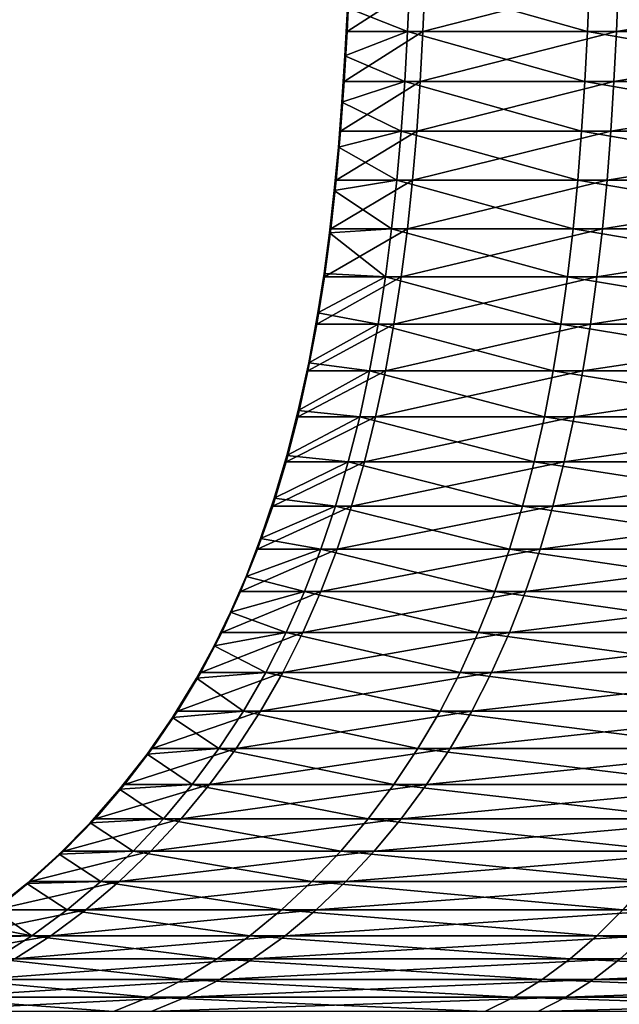
# Model space of a CAD drawing. Units: millimetres. Extents: x -34 to 75, y 0 to 176.
# Drawn here: x -23 to -16, y 12 to 22 of the extents above; entities that cross this region are included whole.
import ezdxf

# ---------------------------------------------------------------- set-up
doc = ezdxf.new("R2010")
doc.units = ezdxf.units.MM
doc.header["$LTSCALE"] = 65.185185
doc.layers.add('153', color=7, linetype='CONTINUOUS')
doc.layers.add('156', color=7, linetype='CONTINUOUS')

msp = doc.modelspace()

# ---------------------------------------------------------------- linework, layer by layer
at = {"layer": '153', "linetype": 'Continuous'}
for points in [[(-18.47, 21.836, 5.515), (-18.446, 22.365, 5.508), (-19.266, 21.836, 0.596), (-18.47, 21.836, 5.515)], [(-19.266, 21.836, 0.596), (-18.446, 22.365, 5.508), (-19.242, 22.365, 0.595), (-19.266, 21.836, 0.596)], [(-19.266, 21.836, 0.596), (-19.242, 22.365, 0.595), (-19.263, 22.083), (-19.266, 21.836, 0.596)], [(-16.439, 21.836, 10.065), (-16.418, 22.365, 10.052), (-18.47, 21.836, 5.515), (-16.439, 21.836, 10.065)], [(-18.47, 21.836, 5.515), (-16.418, 22.365, 10.052), (-18.446, 22.365, 5.508), (-18.47, 21.836, 5.515)], [(-13.309, 21.836, 13.943), (-13.292, 22.365, 13.925), (-16.439, 21.836, 10.065), (-13.309, 21.836, 13.943)], [(-16.439, 21.836, 10.065), (-13.292, 22.365, 13.925), (-16.418, 22.365, 10.052), (-16.439, 21.836, 10.065)], [(-19.289, 21.581), (-19.266, 21.836, 0.596), (-19.263, 22.083), (-19.289, 21.581)], [(-18.499, 21.311, 5.523), (-18.47, 21.836, 5.515), (-19.297, 21.311, 0.597), (-18.499, 21.311, 5.523)], [(-19.297, 21.311, 0.597), (-18.47, 21.836, 5.515), (-19.266, 21.836, 0.596), (-19.297, 21.311, 0.597)], [(-19.297, 21.311, 0.597), (-19.266, 21.836, 0.596), (-19.289, 21.581), (-19.297, 21.311, 0.597)], [(-16.465, 21.311, 10.081), (-16.439, 21.836, 10.065), (-18.499, 21.311, 5.523), (-16.465, 21.311, 10.081)], [(-18.499, 21.311, 5.523), (-16.439, 21.836, 10.065), (-18.47, 21.836, 5.515), (-18.499, 21.311, 5.523)], [(-13.33, 21.311, 13.965), (-13.309, 21.836, 13.943), (-16.465, 21.311, 10.081), (-13.33, 21.311, 13.965)], [(-16.465, 21.311, 10.081), (-13.309, 21.836, 13.943), (-16.439, 21.836, 10.065), (-16.465, 21.311, 10.081)], [(-19.321, 21.095), (-19.297, 21.311, 0.597), (-19.289, 21.581), (-19.321, 21.095)], [(-18.536, 20.791, 5.534), (-18.499, 21.311, 5.523), (-19.335, 20.791, 0.598), (-18.536, 20.791, 5.534)], [(-19.335, 20.791, 0.598), (-18.499, 21.311, 5.523), (-19.297, 21.311, 0.597), (-19.335, 20.791, 0.598)], [(-19.335, 20.791, 0.598), (-19.297, 21.311, 0.597), (-19.321, 21.095), (-19.335, 20.791, 0.598)], [(-16.497, 20.791, 10.101), (-16.465, 21.311, 10.081), (-18.536, 20.791, 5.534), (-16.497, 20.791, 10.101)], [(-18.536, 20.791, 5.534), (-16.465, 21.311, 10.081), (-18.499, 21.311, 5.523), (-18.536, 20.791, 5.534)], [(-13.357, 20.791, 13.993), (-13.33, 21.311, 13.965), (-16.497, 20.791, 10.101), (-13.357, 20.791, 13.993)], [(-16.497, 20.791, 10.101), (-13.33, 21.311, 13.965), (-16.465, 21.311, 10.081), (-16.497, 20.791, 10.101)], [(-19.358, 20.623), (-19.335, 20.791, 0.598), (-19.321, 21.095), (-19.358, 20.623)], [(-18.58, 20.275, 5.548), (-18.536, 20.791, 5.534), (-19.381, 20.275, 0.599), (-18.58, 20.275, 5.548)], [(-19.381, 20.275, 0.599), (-18.536, 20.791, 5.534), (-19.335, 20.791, 0.598), (-19.381, 20.275, 0.599)], [(-19.381, 20.275, 0.599), (-19.335, 20.791, 0.598), (-19.358, 20.623), (-19.381, 20.275, 0.599)], [(-16.537, 20.275, 10.125), (-16.497, 20.791, 10.101), (-18.58, 20.275, 5.548), (-16.537, 20.275, 10.125)], [(-18.58, 20.275, 5.548), (-16.497, 20.791, 10.101), (-18.536, 20.791, 5.534), (-18.58, 20.275, 5.548)], [(-13.389, 20.275, 14.026), (-13.357, 20.791, 13.993), (-16.537, 20.275, 10.125), (-13.389, 20.275, 14.026)], [(-16.537, 20.275, 10.125), (-13.357, 20.791, 13.993), (-16.497, 20.791, 10.101), (-16.537, 20.275, 10.125)], [(-19.402, 20.166), (-19.381, 20.275, 0.599), (-19.358, 20.623), (-19.402, 20.166)], [(-18.634, 19.764, 5.564), (-18.58, 20.275, 5.548), (-19.438, 19.764, 0.601), (-18.634, 19.764, 5.564)], [(-19.438, 19.764, 0.601), (-18.58, 20.275, 5.548), (-19.381, 20.275, 0.599), (-19.438, 19.764, 0.601)], [(-19.438, 19.764, 0.601), (-19.381, 20.275, 0.599), (-19.402, 20.166), (-19.438, 19.764, 0.601)], [(-16.585, 19.764, 10.155), (-16.537, 20.275, 10.125), (-18.634, 19.764, 5.564), (-16.585, 19.764, 10.155)], [(-18.634, 19.764, 5.564), (-16.537, 20.275, 10.125), (-18.58, 20.275, 5.548), (-18.634, 19.764, 5.564)], [(-13.428, 19.764, 14.067), (-13.389, 20.275, 14.026), (-16.585, 19.764, 10.155), (-13.428, 19.764, 14.067)], [(-16.585, 19.764, 10.155), (-13.389, 20.275, 14.026), (-16.537, 20.275, 10.125), (-16.585, 19.764, 10.155)], [(-19.452, 19.723), (-19.438, 19.764, 0.601), (-19.402, 20.166), (-19.452, 19.723)], [(-19.505, 19.26, 0.603), (-19.438, 19.764, 0.601), (-19.509, 19.296), (-19.505, 19.26, 0.603)], [(-19.509, 19.296), (-19.438, 19.764, 0.601), (-19.452, 19.723), (-19.509, 19.296)], [(-18.699, 19.26, 5.583), (-18.634, 19.764, 5.564), (-19.505, 19.26, 0.603), (-18.699, 19.26, 5.583)], [(-19.505, 19.26, 0.603), (-18.634, 19.764, 5.564), (-19.438, 19.764, 0.601), (-19.505, 19.26, 0.603)], [(-16.643, 19.26, 10.19), (-16.585, 19.764, 10.155), (-18.699, 19.26, 5.583), (-16.643, 19.26, 10.19)], [(-18.699, 19.26, 5.583), (-16.585, 19.764, 10.155), (-18.634, 19.764, 5.564), (-18.699, 19.26, 5.583)], [(-13.474, 19.26, 14.116), (-13.428, 19.764, 14.067), (-16.643, 19.26, 10.19), (-13.474, 19.26, 14.116)], [(-16.643, 19.26, 10.19), (-13.428, 19.764, 14.067), (-16.585, 19.764, 10.155), (-16.643, 19.26, 10.19)], [(-18.775, 18.763, 5.606), (-18.699, 19.26, 5.583), (-19.585, 18.763, 0.606), (-18.775, 18.763, 5.606)], [(-19.585, 18.763, 0.606), (-18.699, 19.26, 5.583), (-19.505, 19.26, 0.603), (-19.585, 18.763, 0.606)], [(-19.585, 18.763, 0.606), (-19.505, 19.26, 0.603), (-19.573, 18.884), (-19.585, 18.763, 0.606)], [(-19.573, 18.884), (-19.505, 19.26, 0.603), (-19.509, 19.296), (-19.573, 18.884)], [(-16.711, 18.763, 10.232), (-16.643, 19.26, 10.19), (-18.775, 18.763, 5.606), (-16.711, 18.763, 10.232)], [(-18.775, 18.763, 5.606), (-16.643, 19.26, 10.19), (-18.699, 19.26, 5.583), (-18.775, 18.763, 5.606)], [(-13.529, 18.763, 14.173), (-13.474, 19.26, 14.116), (-16.711, 18.763, 10.232), (-13.529, 18.763, 14.173)], [(-16.711, 18.763, 10.232), (-13.474, 19.26, 14.116), (-16.643, 19.26, 10.19), (-16.711, 18.763, 10.232)], [(-19.67, 18.358), (-19.585, 18.763, 0.606), (-19.573, 18.884), (-19.67, 18.358)], [(-18.864, 18.273, 5.632), (-18.775, 18.763, 5.606), (-19.678, 18.273, 0.608), (-18.864, 18.273, 5.632)], [(-19.678, 18.273, 0.608), (-18.775, 18.763, 5.606), (-19.585, 18.763, 0.606), (-19.678, 18.273, 0.608)], [(-19.678, 18.273, 0.608), (-19.585, 18.763, 0.606), (-19.67, 18.358), (-19.678, 18.273, 0.608)], [(-16.79, 18.273, 10.28), (-16.711, 18.763, 10.232), (-18.864, 18.273, 5.632), (-16.79, 18.273, 10.28)], [(-18.864, 18.273, 5.632), (-16.711, 18.763, 10.232), (-18.775, 18.763, 5.606), (-18.864, 18.273, 5.632)], [(-13.593, 18.273, 14.241), (-13.529, 18.763, 14.173), (-16.79, 18.273, 10.28), (-13.593, 18.273, 14.241)], [(-16.79, 18.273, 10.28), (-13.529, 18.763, 14.173), (-16.711, 18.763, 10.232), (-16.79, 18.273, 10.28)], [(-19.779, 17.858), (-19.678, 18.273, 0.608), (-19.67, 18.358), (-19.779, 17.858)], [(-18.967, 17.791, 5.663), (-18.864, 18.273, 5.632), (-19.785, 17.791, 0.612), (-18.967, 17.791, 5.663)], [(-19.785, 17.791, 0.612), (-18.864, 18.273, 5.632), (-19.678, 18.273, 0.608), (-19.785, 17.791, 0.612)], [(-19.785, 17.791, 0.612), (-19.678, 18.273, 0.608), (-19.779, 17.858), (-19.785, 17.791, 0.612)], [(-16.882, 17.791, 10.336), (-16.79, 18.273, 10.28), (-18.967, 17.791, 5.663), (-16.882, 17.791, 10.336)], [(-18.967, 17.791, 5.663), (-16.79, 18.273, 10.28), (-18.864, 18.273, 5.632), (-18.967, 17.791, 5.663)], [(-13.668, 17.791, 14.318), (-13.593, 18.273, 14.241), (-16.882, 17.791, 10.336), (-13.668, 17.791, 14.318)], [(-16.882, 17.791, 10.336), (-13.593, 18.273, 14.241), (-16.79, 18.273, 10.28), (-16.882, 17.791, 10.336)], [(-19.085, 17.318, 5.699), (-18.967, 17.791, 5.663), (-19.908, 17.318, 0.616), (-19.085, 17.318, 5.699)], [(-19.908, 17.318, 0.616), (-18.967, 17.791, 5.663), (-19.785, 17.791, 0.612), (-19.908, 17.318, 0.616)], [(-19.908, 17.318, 0.616), (-19.785, 17.791, 0.612), (-19.899, 17.385), (-19.908, 17.318, 0.616)], [(-19.899, 17.385), (-19.785, 17.791, 0.612), (-19.779, 17.858), (-19.899, 17.385)], [(-16.987, 17.318, 10.401), (-16.882, 17.791, 10.336), (-19.085, 17.318, 5.699), (-16.987, 17.318, 10.401)], [(-19.085, 17.318, 5.699), (-16.882, 17.791, 10.336), (-18.967, 17.791, 5.663), (-19.085, 17.318, 5.699)], [(-13.753, 17.318, 14.408), (-13.668, 17.791, 14.318), (-16.987, 17.318, 10.401), (-13.753, 17.318, 14.408)], [(-16.987, 17.318, 10.401), (-13.668, 17.791, 14.318), (-16.882, 17.791, 10.336), (-16.987, 17.318, 10.401)], [(-20.031, 16.938), (-19.908, 17.318, 0.616), (-19.899, 17.385), (-20.031, 16.938)], [(-19.22, 16.855, 5.739), (-19.085, 17.318, 5.699), (-20.048, 16.855, 0.62), (-19.22, 16.855, 5.739)], [(-20.048, 16.855, 0.62), (-19.085, 17.318, 5.699), (-19.908, 17.318, 0.616), (-20.048, 16.855, 0.62)], [(-20.048, 16.855, 0.62), (-19.908, 17.318, 0.616), (-20.031, 16.938), (-20.048, 16.855, 0.62)], [(-17.106, 16.855, 10.474), (-16.987, 17.318, 10.401), (-19.22, 16.855, 5.739), (-17.106, 16.855, 10.474)], [(-19.22, 16.855, 5.739), (-16.987, 17.318, 10.401), (-19.085, 17.318, 5.699), (-19.22, 16.855, 5.739)], [(-13.85, 16.855, 14.509), (-13.753, 17.318, 14.408), (-17.106, 16.855, 10.474), (-13.85, 16.855, 14.509)], [(-17.106, 16.855, 10.474), (-13.753, 17.318, 14.408), (-16.987, 17.318, 10.401), (-17.106, 16.855, 10.474)], [(-19.371, 16.402, 5.784), (-19.22, 16.855, 5.739), (-20.207, 16.402, 0.625), (-19.371, 16.402, 5.784)], [(-20.207, 16.402, 0.625), (-19.22, 16.855, 5.739), (-20.048, 16.855, 0.62), (-20.207, 16.402, 0.625)], [(-20.207, 16.402, 0.625), (-20.048, 16.855, 0.62), (-20.175, 16.516), (-20.207, 16.402, 0.625)], [(-20.175, 16.516), (-20.048, 16.855, 0.62), (-20.031, 16.938), (-20.175, 16.516)], [(-17.241, 16.402, 10.557), (-17.106, 16.855, 10.474), (-19.371, 16.402, 5.784), (-17.241, 16.402, 10.557)], [(-19.371, 16.402, 5.784), (-17.106, 16.855, 10.474), (-19.22, 16.855, 5.739), (-19.371, 16.402, 5.784)], [(-13.959, 16.402, 14.624), (-13.85, 16.855, 14.509), (-17.241, 16.402, 10.557), (-13.959, 16.402, 14.624)], [(-17.241, 16.402, 10.557), (-13.85, 16.855, 14.509), (-17.106, 16.855, 10.474), (-17.241, 16.402, 10.557)], [(-20.328, 16.116), (-20.207, 16.402, 0.625), (-20.175, 16.516), (-20.328, 16.116)], [(-19.542, 15.959, 5.835), (-19.371, 16.402, 5.784), (-20.385, 15.959, 0.63), (-19.542, 15.959, 5.835)], [(-20.385, 15.959, 0.63), (-19.371, 16.402, 5.784), (-20.207, 16.402, 0.625), (-20.385, 15.959, 0.63)], [(-20.385, 15.959, 0.63), (-20.207, 16.402, 0.625), (-20.328, 16.116), (-20.385, 15.959, 0.63)], [(-17.393, 15.959, 10.649), (-17.241, 16.402, 10.557), (-19.542, 15.959, 5.835), (-17.393, 15.959, 10.649)], [(-19.542, 15.959, 5.835), (-17.241, 16.402, 10.557), (-19.371, 16.402, 5.784), (-19.542, 15.959, 5.835)], [(-14.082, 15.959, 14.752), (-13.959, 16.402, 14.624), (-17.393, 15.959, 10.649), (-14.082, 15.959, 14.752)], [(-17.393, 15.959, 10.649), (-13.959, 16.402, 14.624), (-17.241, 16.402, 10.557), (-17.393, 15.959, 10.649)], [(-20.491, 15.742), (-20.385, 15.959, 0.63), (-20.328, 16.116), (-20.491, 15.742)], [(-19.732, 15.528, 5.892), (-19.542, 15.959, 5.835), (-20.583, 15.528, 0.636), (-19.732, 15.528, 5.892)], [(-20.583, 15.528, 0.636), (-19.542, 15.959, 5.835), (-20.385, 15.959, 0.63), (-20.583, 15.528, 0.636)], [(-20.583, 15.528, 0.636), (-20.385, 15.959, 0.63), (-20.491, 15.742), (-20.583, 15.528, 0.636)], [(-17.562, 15.528, 10.753), (-17.393, 15.959, 10.649), (-19.732, 15.528, 5.892), (-17.562, 15.528, 10.753)], [(-19.732, 15.528, 5.892), (-17.393, 15.959, 10.649), (-19.542, 15.959, 5.835), (-19.732, 15.528, 5.892)], [(-14.219, 15.528, 14.896), (-14.082, 15.959, 14.752), (-17.562, 15.528, 10.753), (-14.219, 15.528, 14.896)], [(-17.562, 15.528, 10.753), (-14.082, 15.959, 14.752), (-17.393, 15.959, 10.649), (-17.562, 15.528, 10.753)], [(-20.664, 15.388), (-20.583, 15.528, 0.636), (-20.491, 15.742), (-20.664, 15.388)], [(-19.943, 15.109, 5.955), (-19.732, 15.528, 5.892), (-20.803, 15.109, 0.643), (-19.943, 15.109, 5.955)], [(-20.803, 15.109, 0.643), (-19.732, 15.528, 5.892), (-20.583, 15.528, 0.636), (-20.803, 15.109, 0.643)], [(-20.803, 15.109, 0.643), (-20.583, 15.528, 0.636), (-20.664, 15.388), (-20.803, 15.109, 0.643)], [(-17.75, 15.109, 10.868), (-17.562, 15.528, 10.753), (-19.943, 15.109, 5.955), (-17.75, 15.109, 10.868)], [(-19.943, 15.109, 5.955), (-17.562, 15.528, 10.753), (-19.732, 15.528, 5.892), (-19.943, 15.109, 5.955)], [(-14.371, 15.109, 15.055), (-14.219, 15.528, 14.896), (-17.75, 15.109, 10.868), (-14.371, 15.109, 15.055)], [(-17.75, 15.109, 10.868), (-14.219, 15.528, 14.896), (-17.562, 15.528, 10.753), (-17.75, 15.109, 10.868)], [(-20.847, 15.049), (-20.803, 15.109, 0.643), (-20.664, 15.388), (-20.847, 15.049)], [(-20.176, 14.704, 6.024), (-19.943, 15.109, 5.955), (-21.046, 14.704, 0.651), (-20.176, 14.704, 6.024)], [(-21.046, 14.704, 0.651), (-19.943, 15.109, 5.955), (-20.803, 15.109, 0.643), (-21.046, 14.704, 0.651)], [(-21.046, 14.704, 0.651), (-20.803, 15.109, 0.643), (-20.847, 15.049), (-21.046, 14.704, 0.651)], [(-17.957, 14.704, 10.995), (-17.75, 15.109, 10.868), (-20.176, 14.704, 6.024), (-17.957, 14.704, 10.995)], [(-20.176, 14.704, 6.024), (-17.75, 15.109, 10.868), (-19.943, 15.109, 5.955), (-20.176, 14.704, 6.024)], [(-14.539, 14.704, 15.231), (-14.371, 15.109, 15.055), (-17.957, 14.704, 10.995), (-14.539, 14.704, 15.231)], [(-17.957, 14.704, 10.995), (-14.371, 15.109, 15.055), (-17.75, 15.109, 10.868), (-17.957, 14.704, 10.995)], [(-21.099, 14.637), (-21.046, 14.704, 0.651), (-20.847, 15.049), (-21.099, 14.637)], [(-20.432, 14.311, 6.101), (-20.176, 14.704, 6.024), (-21.313, 14.311, 0.659), (-20.432, 14.311, 6.101)], [(-21.313, 14.311, 0.659), (-20.176, 14.704, 6.024), (-21.046, 14.704, 0.651), (-21.313, 14.311, 0.659)], [(-21.313, 14.311, 0.659), (-21.046, 14.704, 0.651), (-21.099, 14.637), (-21.313, 14.311, 0.659)], [(-18.185, 14.311, 11.134), (-17.957, 14.704, 10.995), (-20.432, 14.311, 6.101), (-18.185, 14.311, 11.134)], [(-20.432, 14.311, 6.101), (-17.957, 14.704, 10.995), (-20.176, 14.704, 6.024), (-20.432, 14.311, 6.101)], [(-14.723, 14.311, 15.424), (-14.539, 14.704, 15.231), (-18.185, 14.311, 11.134), (-14.723, 14.311, 15.424)], [(-18.185, 14.311, 11.134), (-14.539, 14.704, 15.231), (-17.957, 14.704, 10.995), (-18.185, 14.311, 11.134)], [(-21.367, 14.252), (-21.313, 14.311, 0.659), (-21.099, 14.637), (-21.367, 14.252)], [(-20.71, 13.934, 6.184), (-20.432, 14.311, 6.101), (-21.603, 13.934, 0.668), (-20.71, 13.934, 6.184)], [(-21.603, 13.934, 0.668), (-20.432, 14.311, 6.101), (-21.313, 14.311, 0.659), (-21.603, 13.934, 0.668)], [(-21.603, 13.934, 0.668), (-21.313, 14.311, 0.659), (-21.367, 14.252), (-21.603, 13.934, 0.668)], [(-18.433, 13.934, 11.286), (-18.185, 14.311, 11.134), (-20.71, 13.934, 6.184), (-18.433, 13.934, 11.286)], [(-20.71, 13.934, 6.184), (-18.185, 14.311, 11.134), (-20.432, 14.311, 6.101), (-20.71, 13.934, 6.184)], [(-14.924, 13.934, 15.634), (-14.723, 14.311, 15.424), (-18.433, 13.934, 11.286), (-14.924, 13.934, 15.634)], [(-18.433, 13.934, 11.286), (-14.723, 14.311, 15.424), (-18.185, 14.311, 11.134), (-18.433, 13.934, 11.286)], [(-21.656, 13.883), (-21.603, 13.934, 0.668), (-21.367, 14.252), (-21.656, 13.883)], [(-21.966, 13.53), (-21.914, 13.574, 0.678), (-21.656, 13.883), (-21.966, 13.53)], [(-21.008, 13.574, 6.273), (-20.71, 13.934, 6.184), (-21.914, 13.574, 0.678), (-21.008, 13.574, 6.273)], [(-21.914, 13.574, 0.678), (-20.71, 13.934, 6.184), (-21.603, 13.934, 0.668), (-21.914, 13.574, 0.678)], [(-21.914, 13.574, 0.678), (-21.603, 13.934, 0.668), (-21.656, 13.883), (-21.914, 13.574, 0.678)], [(-18.698, 13.574, 11.449), (-18.433, 13.934, 11.286), (-21.008, 13.574, 6.273), (-18.698, 13.574, 11.449)], [(-21.008, 13.574, 6.273), (-18.433, 13.934, 11.286), (-20.71, 13.934, 6.184), (-21.008, 13.574, 6.273)], [(-15.139, 13.574, 15.859), (-14.924, 13.934, 15.634), (-18.698, 13.574, 11.449), (-15.139, 13.574, 15.859)], [(-18.698, 13.574, 11.449), (-14.924, 13.934, 15.634), (-18.433, 13.934, 11.286), (-18.698, 13.574, 11.449)], [(-21.326, 13.234, 6.368), (-21.008, 13.574, 6.273), (-22.246, 13.234, 0.688), (-21.326, 13.234, 6.368)], [(-22.246, 13.234, 0.688), (-21.008, 13.574, 6.273), (-21.914, 13.574, 0.678), (-22.246, 13.234, 0.688)], [(-22.246, 13.234, 0.688), (-21.914, 13.574, 0.678), (-21.966, 13.53), (-22.246, 13.234, 0.688)], [(-18.981, 13.234, 11.622), (-18.698, 13.574, 11.449), (-21.326, 13.234, 6.368), (-18.981, 13.234, 11.622)], [(-21.326, 13.234, 6.368), (-18.698, 13.574, 11.449), (-21.008, 13.574, 6.273), (-21.326, 13.234, 6.368)], [(-15.367, 13.234, 16.099), (-15.139, 13.574, 15.859), (-18.981, 13.234, 11.622), (-15.367, 13.234, 16.099)], [(-18.981, 13.234, 11.622), (-15.139, 13.574, 15.859), (-18.698, 13.574, 11.449), (-18.981, 13.234, 11.622)], [(-22.292, 13.2), (-22.246, 13.234, 0.688), (-21.966, 13.53), (-22.292, 13.2)], [(-21.661, 12.914, 6.468), (-21.326, 13.234, 6.368), (-22.595, 12.914, 0.699), (-21.661, 12.914, 6.468)], [(-22.595, 12.914, 0.699), (-21.326, 13.234, 6.368), (-22.246, 13.234, 0.688), (-22.595, 12.914, 0.699)], [(-22.595, 12.914, 0.699), (-22.246, 13.234, 0.688), (-22.292, 13.2), (-22.595, 12.914, 0.699)], [(-19.279, 12.914, 11.804), (-18.981, 13.234, 11.622), (-21.661, 12.914, 6.468), (-19.279, 12.914, 11.804)], [(-21.661, 12.914, 6.468), (-18.981, 13.234, 11.622), (-21.326, 13.234, 6.368), (-21.661, 12.914, 6.468)], [(-15.609, 12.914, 16.352), (-15.367, 13.234, 16.099), (-19.279, 12.914, 11.804), (-15.609, 12.914, 16.352)], [(-19.279, 12.914, 11.804), (-15.367, 13.234, 16.099), (-18.981, 13.234, 11.622), (-19.279, 12.914, 11.804)], [(-22.63, 12.894), (-22.595, 12.914, 0.699), (-22.292, 13.2), (-22.63, 12.894)], [(-22.979, 12.613), (-22.962, 12.618, 0.71), (-22.63, 12.894), (-22.979, 12.613)], [(-22.012, 12.618, 6.572), (-21.661, 12.914, 6.468), (-22.962, 12.618, 0.71), (-22.012, 12.618, 6.572)], [(-22.962, 12.618, 0.71), (-21.661, 12.914, 6.468), (-22.595, 12.914, 0.699), (-22.962, 12.618, 0.71)], [(-22.962, 12.618, 0.71), (-22.595, 12.914, 0.699), (-22.63, 12.894), (-22.962, 12.618, 0.71)], [(-19.592, 12.618, 11.996), (-19.279, 12.914, 11.804), (-22.012, 12.618, 6.572), (-19.592, 12.618, 11.996)], [(-22.012, 12.618, 6.572), (-19.279, 12.914, 11.804), (-21.661, 12.914, 6.468), (-22.012, 12.618, 6.572)], [(-15.862, 12.618, 16.617), (-15.609, 12.914, 16.352), (-19.592, 12.618, 11.996), (-15.862, 12.618, 16.617)], [(-19.592, 12.618, 11.996), (-15.609, 12.914, 16.352), (-19.279, 12.914, 11.804), (-19.592, 12.618, 11.996)], [(-22.378, 12.346, 6.682), (-22.012, 12.618, 6.572), (-23.343, 12.346, 0.722), (-22.378, 12.346, 6.682)], [(-23.343, 12.346, 0.722), (-22.012, 12.618, 6.572), (-22.962, 12.618, 0.71), (-23.343, 12.346, 0.722)], [(-19.917, 12.346, 12.195), (-19.592, 12.618, 11.996), (-22.378, 12.346, 6.682), (-19.917, 12.346, 12.195)], [(-22.378, 12.346, 6.682), (-19.592, 12.618, 11.996), (-22.012, 12.618, 6.572), (-22.378, 12.346, 6.682)], [(-16.126, 12.346, 16.893), (-15.862, 12.618, 16.617), (-19.917, 12.346, 12.195), (-16.126, 12.346, 16.893)], [(-19.917, 12.346, 12.195), (-15.862, 12.618, 16.617), (-19.592, 12.618, 11.996), (-19.917, 12.346, 12.195)], [(-22.757, 12.102, 6.795), (-22.378, 12.346, 6.682), (-23.739, 12.102, 0.734), (-22.757, 12.102, 6.795)], [(-23.739, 12.102, 0.734), (-22.378, 12.346, 6.682), (-23.343, 12.346, 0.722), (-23.739, 12.102, 0.734)], [(-20.255, 12.102, 12.402), (-19.917, 12.346, 12.195), (-22.757, 12.102, 6.795), (-20.255, 12.102, 12.402)], [(-22.757, 12.102, 6.795), (-19.917, 12.346, 12.195), (-22.378, 12.346, 6.682), (-22.757, 12.102, 6.795)], [(-16.399, 12.102, 17.18), (-16.126, 12.346, 16.893), (-20.255, 12.102, 12.402), (-16.399, 12.102, 17.18)], [(-20.255, 12.102, 12.402), (-16.126, 12.346, 16.893), (-19.917, 12.346, 12.195), (-20.255, 12.102, 12.402)], [(-20.603, 11.886, 12.615), (-20.255, 12.102, 12.402), (-23.148, 11.886, 6.912), (-20.603, 11.886, 12.615)], [(-23.148, 11.886, 6.912), (-20.255, 12.102, 12.402), (-22.757, 12.102, 6.795), (-23.148, 11.886, 6.912)], [(-16.68, 11.886, 17.474), (-16.399, 12.102, 17.18), (-20.603, 11.886, 12.615), (-16.68, 11.886, 17.474)], [(-20.603, 11.886, 12.615), (-16.399, 12.102, 17.18), (-20.255, 12.102, 12.402), (-20.603, 11.886, 12.615)], [(-11.643, 11.886, 21.167), (-11.447, 12.102, 20.809), (-16.68, 11.886, 17.474), (-11.643, 11.886, 21.167)], [(-16.68, 11.886, 17.474), (-11.447, 12.102, 20.809), (-16.399, 12.102, 17.18), (-16.68, 11.886, 17.474)], [(-20.959, 11.702, 12.833), (-20.603, 11.886, 12.615), (-23.549, 11.702, 7.031), (-20.959, 11.702, 12.833)], [(-23.549, 11.702, 7.031), (-20.603, 11.886, 12.615), (-23.148, 11.886, 6.912), (-23.549, 11.702, 7.031)], [(-16.969, 11.702, 17.777), (-16.68, 11.886, 17.474), (-20.959, 11.702, 12.833), (-16.969, 11.702, 17.777)], [(-20.959, 11.702, 12.833), (-16.68, 11.886, 17.474), (-20.603, 11.886, 12.615), (-20.959, 11.702, 12.833)], [(-11.845, 11.702, 21.533), (-11.643, 11.886, 21.167), (-16.969, 11.702, 17.777), (-11.845, 11.702, 21.533)], [(-16.969, 11.702, 17.777), (-11.643, 11.886, 21.167), (-16.68, 11.886, 17.474), (-16.969, 11.702, 17.777)], [(-21.324, 11.55, 13.056), (-20.959, 11.702, 12.833), (-23.958, 11.55, 7.153), (-21.324, 11.55, 13.056)], [(-23.958, 11.55, 7.153), (-20.959, 11.702, 12.833), (-23.549, 11.702, 7.031), (-23.958, 11.55, 7.153)], [(-17.264, 11.55, 18.086), (-16.969, 11.702, 17.777), (-21.324, 11.55, 13.056), (-17.264, 11.55, 18.086)], [(-21.324, 11.55, 13.056), (-16.969, 11.702, 17.777), (-20.959, 11.702, 12.833), (-21.324, 11.55, 13.056)], [(-12.051, 11.55, 21.907), (-11.845, 11.702, 21.533), (-17.264, 11.55, 18.086), (-12.051, 11.55, 21.907)], [(-17.264, 11.55, 18.086), (-11.845, 11.702, 21.533), (-16.969, 11.702, 17.777), (-17.264, 11.55, 18.086)]]:
    msp.add_3dface(points, dxfattribs=at)
at = {"layer": '156', "linetype": 'Continuous'}
for points in [[(-18.633, 21.836, -4.936), (-19.263, 22.083), (-18.609, 22.365, -4.93), (-18.633, 21.836, -4.936)], [(-18.633, 21.836, -4.936), (-18.609, 22.365, -4.93), (-16.744, 21.836, -9.548), (-18.633, 21.836, -4.936)], [(-16.744, 21.836, -9.548), (-18.609, 22.365, -4.93), (-16.723, 22.365, -9.536), (-16.744, 21.836, -9.548)], [(-16.744, 21.836, -9.548), (-16.723, 22.365, -9.536), (-13.737, 21.836, -13.521), (-16.744, 21.836, -9.548)], [(-13.737, 21.836, -13.521), (-16.723, 22.365, -9.536), (-13.72, 22.365, -13.504), (-13.737, 21.836, -13.521)], [(-19.289, 21.581), (-19.263, 22.083), (-18.633, 21.836, -4.936), (-19.289, 21.581)], [(-18.662, 21.311, -4.944), (-19.289, 21.581), (-18.633, 21.836, -4.936), (-18.662, 21.311, -4.944)], [(-18.662, 21.311, -4.944), (-18.633, 21.836, -4.936), (-16.771, 21.311, -9.563), (-18.662, 21.311, -4.944)], [(-16.771, 21.311, -9.563), (-18.633, 21.836, -4.936), (-16.744, 21.836, -9.548), (-16.771, 21.311, -9.563)], [(-16.771, 21.311, -9.563), (-16.744, 21.836, -9.548), (-13.759, 21.311, -13.543), (-16.771, 21.311, -9.563)], [(-13.759, 21.311, -13.543), (-16.744, 21.836, -9.548), (-13.737, 21.836, -13.521), (-13.759, 21.311, -13.543)], [(-19.321, 21.095), (-19.289, 21.581), (-18.662, 21.311, -4.944), (-19.321, 21.095)], [(-18.699, 20.791, -4.954), (-19.321, 21.095), (-18.662, 21.311, -4.944), (-18.699, 20.791, -4.954)], [(-18.699, 20.791, -4.954), (-18.662, 21.311, -4.944), (-16.804, 20.791, -9.582), (-18.699, 20.791, -4.954)], [(-16.804, 20.791, -9.582), (-18.662, 21.311, -4.944), (-16.771, 21.311, -9.563), (-16.804, 20.791, -9.582)], [(-16.804, 20.791, -9.582), (-16.771, 21.311, -9.563), (-13.786, 20.791, -13.57), (-16.804, 20.791, -9.582)], [(-13.786, 20.791, -13.57), (-16.771, 21.311, -9.563), (-13.759, 21.311, -13.543), (-13.786, 20.791, -13.57)], [(-19.358, 20.623), (-19.321, 21.095), (-18.699, 20.791, -4.954), (-19.358, 20.623)], [(-18.744, 20.275, -4.966), (-19.358, 20.623), (-18.699, 20.791, -4.954), (-18.744, 20.275, -4.966)], [(-18.744, 20.275, -4.966), (-18.699, 20.791, -4.954), (-16.845, 20.275, -9.605), (-18.744, 20.275, -4.966)], [(-16.845, 20.275, -9.605), (-18.699, 20.791, -4.954), (-16.804, 20.791, -9.582), (-16.845, 20.275, -9.605)], [(-16.845, 20.275, -9.605), (-16.804, 20.791, -9.582), (-13.82, 20.275, -13.602), (-16.845, 20.275, -9.605)], [(-13.82, 20.275, -13.602), (-16.804, 20.791, -9.582), (-13.786, 20.791, -13.57), (-13.82, 20.275, -13.602)], [(-19.402, 20.166), (-19.358, 20.623), (-18.744, 20.275, -4.966), (-19.402, 20.166)], [(-18.799, 19.764, -4.98), (-19.402, 20.166), (-18.744, 20.275, -4.966), (-18.799, 19.764, -4.98)], [(-18.799, 19.764, -4.98), (-18.744, 20.275, -4.966), (-16.894, 19.764, -9.633), (-18.799, 19.764, -4.98)], [(-16.894, 19.764, -9.633), (-18.744, 20.275, -4.966), (-16.845, 20.275, -9.605), (-16.894, 19.764, -9.633)], [(-16.894, 19.764, -9.633), (-16.845, 20.275, -9.605), (-13.86, 19.764, -13.642), (-16.894, 19.764, -9.633)], [(-13.86, 19.764, -13.642), (-16.845, 20.275, -9.605), (-13.82, 20.275, -13.602), (-13.86, 19.764, -13.642)], [(-19.452, 19.723), (-19.402, 20.166), (-18.799, 19.764, -4.98), (-19.452, 19.723)], [(-18.864, 19.26, -4.998), (-19.452, 19.723), (-18.799, 19.764, -4.98), (-18.864, 19.26, -4.998)], [(-18.864, 19.26, -4.998), (-18.799, 19.764, -4.98), (-16.952, 19.26, -9.666), (-18.864, 19.26, -4.998)], [(-16.952, 19.26, -9.666), (-18.799, 19.764, -4.98), (-16.894, 19.764, -9.633), (-16.952, 19.26, -9.666)], [(-16.952, 19.26, -9.666), (-16.894, 19.764, -9.633), (-13.908, 19.26, -13.689), (-16.952, 19.26, -9.666)], [(-13.908, 19.26, -13.689), (-16.894, 19.764, -9.633), (-13.86, 19.764, -13.642), (-13.908, 19.26, -13.689)], [(-19.509, 19.296), (-19.452, 19.723), (-18.864, 19.26, -4.998), (-19.509, 19.296)], [(-19.573, 18.884), (-19.509, 19.296), (-18.864, 19.26, -4.998), (-19.573, 18.884)], [(-18.941, 18.763, -5.018), (-19.573, 18.884), (-18.864, 19.26, -4.998), (-18.941, 18.763, -5.018)], [(-18.941, 18.763, -5.018), (-18.864, 19.26, -4.998), (-17.021, 18.763, -9.706), (-18.941, 18.763, -5.018)], [(-17.021, 18.763, -9.706), (-18.864, 19.26, -4.998), (-16.952, 19.26, -9.666), (-17.021, 18.763, -9.706)], [(-17.021, 18.763, -9.706), (-16.952, 19.26, -9.666), (-13.964, 18.763, -13.745), (-17.021, 18.763, -9.706)], [(-13.964, 18.763, -13.745), (-16.952, 19.26, -9.666), (-13.908, 19.26, -13.689), (-13.964, 18.763, -13.745)], [(-19.67, 18.358), (-19.573, 18.884), (-18.941, 18.763, -5.018), (-19.67, 18.358)], [(-19.03, 18.273, -5.042), (-19.67, 18.358), (-18.941, 18.763, -5.018), (-19.03, 18.273, -5.042)], [(-19.03, 18.273, -5.042), (-18.941, 18.763, -5.018), (-17.102, 18.273, -9.752), (-19.03, 18.273, -5.042)], [(-17.102, 18.273, -9.752), (-18.941, 18.763, -5.018), (-17.021, 18.763, -9.706), (-17.102, 18.273, -9.752)], [(-17.102, 18.273, -9.752), (-17.021, 18.763, -9.706), (-14.031, 18.273, -13.81), (-17.102, 18.273, -9.752)], [(-14.031, 18.273, -13.81), (-17.021, 18.763, -9.706), (-13.964, 18.763, -13.745), (-14.031, 18.273, -13.81)], [(-19.779, 17.858), (-19.67, 18.358), (-19.03, 18.273, -5.042), (-19.779, 17.858)], [(-19.134, 17.791, -5.069), (-19.779, 17.858), (-19.03, 18.273, -5.042), (-19.134, 17.791, -5.069)], [(-19.134, 17.791, -5.069), (-19.03, 18.273, -5.042), (-17.195, 17.791, -9.805), (-19.134, 17.791, -5.069)], [(-17.195, 17.791, -9.805), (-19.03, 18.273, -5.042), (-17.102, 18.273, -9.752), (-17.195, 17.791, -9.805)], [(-17.195, 17.791, -9.805), (-17.102, 18.273, -9.752), (-14.107, 17.791, -13.886), (-17.195, 17.791, -9.805)], [(-14.107, 17.791, -13.886), (-17.102, 18.273, -9.752), (-14.031, 18.273, -13.81), (-14.107, 17.791, -13.886)], [(-19.899, 17.385), (-19.779, 17.858), (-19.134, 17.791, -5.069), (-19.899, 17.385)], [(-19.254, 17.318, -5.101), (-19.899, 17.385), (-19.134, 17.791, -5.069), (-19.254, 17.318, -5.101)], [(-19.254, 17.318, -5.101), (-19.134, 17.791, -5.069), (-17.303, 17.318, -9.866), (-19.254, 17.318, -5.101)], [(-17.303, 17.318, -9.866), (-19.134, 17.791, -5.069), (-17.195, 17.791, -9.805), (-17.303, 17.318, -9.866)], [(-17.303, 17.318, -9.866), (-17.195, 17.791, -9.805), (-14.195, 17.318, -13.972), (-17.303, 17.318, -9.866)], [(-14.195, 17.318, -13.972), (-17.195, 17.791, -9.805), (-14.107, 17.791, -13.886), (-14.195, 17.318, -13.972)], [(-20.031, 16.938), (-19.899, 17.385), (-19.254, 17.318, -5.101), (-20.031, 16.938)], [(-19.389, 16.855, -5.137), (-20.031, 16.938), (-19.254, 17.318, -5.101), (-19.389, 16.855, -5.137)], [(-19.389, 16.855, -5.137), (-19.254, 17.318, -5.101), (-17.424, 16.855, -9.936), (-19.389, 16.855, -5.137)], [(-17.424, 16.855, -9.936), (-19.254, 17.318, -5.101), (-17.303, 17.318, -9.866), (-17.424, 16.855, -9.936)], [(-17.424, 16.855, -9.936), (-17.303, 17.318, -9.866), (-14.295, 16.855, -14.07), (-17.424, 16.855, -9.936)], [(-14.295, 16.855, -14.07), (-17.303, 17.318, -9.866), (-14.195, 17.318, -13.972), (-14.295, 16.855, -14.07)], [(-20.175, 16.516), (-20.031, 16.938), (-19.389, 16.855, -5.137), (-20.175, 16.516)], [(-19.542, 16.402, -5.177), (-20.175, 16.516), (-19.389, 16.855, -5.137), (-19.542, 16.402, -5.177)], [(-19.542, 16.402, -5.177), (-19.389, 16.855, -5.137), (-17.562, 16.402, -10.014), (-19.542, 16.402, -5.177)], [(-17.562, 16.402, -10.014), (-19.389, 16.855, -5.137), (-17.424, 16.855, -9.936), (-17.562, 16.402, -10.014)], [(-17.562, 16.402, -10.014), (-17.424, 16.855, -9.936), (-14.408, 16.402, -14.182), (-17.562, 16.402, -10.014)], [(-14.408, 16.402, -14.182), (-17.424, 16.855, -9.936), (-14.295, 16.855, -14.07), (-14.408, 16.402, -14.182)], [(-20.328, 16.116), (-20.175, 16.516), (-19.542, 16.402, -5.177), (-20.328, 16.116)], [(-19.714, 15.959, -5.223), (-20.328, 16.116), (-19.542, 16.402, -5.177), (-19.714, 15.959, -5.223)], [(-19.714, 15.959, -5.223), (-19.542, 16.402, -5.177), (-17.716, 15.959, -10.102), (-19.714, 15.959, -5.223)], [(-17.716, 15.959, -10.102), (-19.542, 16.402, -5.177), (-17.562, 16.402, -10.014), (-17.716, 15.959, -10.102)], [(-17.716, 15.959, -10.102), (-17.562, 16.402, -10.014), (-14.535, 15.959, -14.306), (-17.716, 15.959, -10.102)], [(-14.535, 15.959, -14.306), (-17.562, 16.402, -10.014), (-14.408, 16.402, -14.182), (-14.535, 15.959, -14.306)], [(-20.491, 15.742), (-20.328, 16.116), (-19.714, 15.959, -5.223), (-20.491, 15.742)], [(-19.906, 15.528, -5.274), (-20.491, 15.742), (-19.714, 15.959, -5.223), (-19.906, 15.528, -5.274)], [(-19.906, 15.528, -5.274), (-19.714, 15.959, -5.223), (-17.889, 15.528, -10.2), (-19.906, 15.528, -5.274)], [(-17.889, 15.528, -10.2), (-19.714, 15.959, -5.223), (-17.716, 15.959, -10.102), (-17.889, 15.528, -10.2)], [(-17.889, 15.528, -10.2), (-17.716, 15.959, -10.102), (-14.676, 15.528, -14.445), (-17.889, 15.528, -10.2)], [(-14.676, 15.528, -14.445), (-17.716, 15.959, -10.102), (-14.535, 15.959, -14.306), (-14.676, 15.528, -14.445)], [(-20.664, 15.388), (-20.491, 15.742), (-19.906, 15.528, -5.274), (-20.664, 15.388)], [(-20.119, 15.109, -5.33), (-20.664, 15.388), (-19.906, 15.528, -5.274), (-20.119, 15.109, -5.33)], [(-20.119, 15.109, -5.33), (-19.906, 15.528, -5.274), (-18.08, 15.109, -10.31), (-20.119, 15.109, -5.33)], [(-18.08, 15.109, -10.31), (-19.906, 15.528, -5.274), (-17.889, 15.528, -10.2), (-18.08, 15.109, -10.31)], [(-18.08, 15.109, -10.31), (-17.889, 15.528, -10.2), (-14.833, 15.109, -14.6), (-18.08, 15.109, -10.31)], [(-14.833, 15.109, -14.6), (-17.889, 15.528, -10.2), (-14.676, 15.528, -14.445), (-14.833, 15.109, -14.6)], [(-20.847, 15.049), (-20.664, 15.388), (-20.119, 15.109, -5.33), (-20.847, 15.049)], [(-20.354, 14.704, -5.392), (-20.847, 15.049), (-20.119, 15.109, -5.33), (-20.354, 14.704, -5.392)], [(-20.354, 14.704, -5.392), (-20.119, 15.109, -5.33), (-18.291, 14.704, -10.43), (-20.354, 14.704, -5.392)], [(-18.291, 14.704, -10.43), (-20.119, 15.109, -5.33), (-18.08, 15.109, -10.31), (-18.291, 14.704, -10.43)], [(-18.291, 14.704, -10.43), (-18.08, 15.109, -10.31), (-15.006, 14.704, -14.771), (-18.291, 14.704, -10.43)], [(-15.006, 14.704, -14.771), (-18.08, 15.109, -10.31), (-14.833, 15.109, -14.6), (-15.006, 14.704, -14.771)], [(-21.099, 14.637), (-20.847, 15.049), (-20.354, 14.704, -5.392), (-21.099, 14.637)], [(-20.612, 14.311, -5.461), (-21.099, 14.637), (-20.354, 14.704, -5.392), (-20.612, 14.311, -5.461)], [(-20.612, 14.311, -5.461), (-20.354, 14.704, -5.392), (-18.523, 14.311, -10.562), (-20.612, 14.311, -5.461)], [(-18.523, 14.311, -10.562), (-20.354, 14.704, -5.392), (-18.291, 14.704, -10.43), (-18.523, 14.311, -10.562)], [(-18.523, 14.311, -10.562), (-18.291, 14.704, -10.43), (-15.197, 14.311, -14.958), (-18.523, 14.311, -10.562)], [(-15.197, 14.311, -14.958), (-18.291, 14.704, -10.43), (-15.006, 14.704, -14.771), (-15.197, 14.311, -14.958)], [(-21.367, 14.252), (-21.099, 14.637), (-20.612, 14.311, -5.461), (-21.367, 14.252)], [(-20.892, 13.934, -5.535), (-21.367, 14.252), (-20.612, 14.311, -5.461), (-20.892, 13.934, -5.535)], [(-20.892, 13.934, -5.535), (-20.612, 14.311, -5.461), (-18.775, 13.934, -10.706), (-20.892, 13.934, -5.535)], [(-18.775, 13.934, -10.706), (-20.612, 14.311, -5.461), (-18.523, 14.311, -10.562), (-18.775, 13.934, -10.706)], [(-18.775, 13.934, -10.706), (-18.523, 14.311, -10.562), (-15.403, 13.934, -15.161), (-18.775, 13.934, -10.706)], [(-15.403, 13.934, -15.161), (-18.523, 14.311, -10.562), (-15.197, 14.311, -14.958), (-15.403, 13.934, -15.161)], [(-21.656, 13.883), (-21.367, 14.252), (-20.892, 13.934, -5.535), (-21.656, 13.883)], [(-21.966, 13.53), (-21.656, 13.883), (-21.194, 13.574, -5.615), (-21.966, 13.53)], [(-21.194, 13.574, -5.615), (-21.656, 13.883), (-20.892, 13.934, -5.535), (-21.194, 13.574, -5.615)], [(-21.194, 13.574, -5.615), (-20.892, 13.934, -5.535), (-19.046, 13.574, -10.86), (-21.194, 13.574, -5.615)], [(-19.046, 13.574, -10.86), (-20.892, 13.934, -5.535), (-18.775, 13.934, -10.706), (-19.046, 13.574, -10.86)], [(-19.046, 13.574, -10.86), (-18.775, 13.934, -10.706), (-15.626, 13.574, -15.38), (-19.046, 13.574, -10.86)], [(-15.626, 13.574, -15.38), (-18.775, 13.934, -10.706), (-15.403, 13.934, -15.161), (-15.626, 13.574, -15.38)], [(-21.514, 13.234, -5.7), (-21.966, 13.53), (-21.194, 13.574, -5.615), (-21.514, 13.234, -5.7)], [(-21.514, 13.234, -5.7), (-21.194, 13.574, -5.615), (-19.334, 13.234, -11.024), (-21.514, 13.234, -5.7)], [(-19.334, 13.234, -11.024), (-21.194, 13.574, -5.615), (-19.046, 13.574, -10.86), (-19.334, 13.234, -11.024)], [(-19.334, 13.234, -11.024), (-19.046, 13.574, -10.86), (-15.862, 13.234, -15.612), (-19.334, 13.234, -11.024)], [(-15.862, 13.234, -15.612), (-19.046, 13.574, -10.86), (-15.626, 13.574, -15.38), (-15.862, 13.234, -15.612)], [(-22.292, 13.2), (-21.966, 13.53), (-21.514, 13.234, -5.7), (-22.292, 13.2)], [(-21.852, 12.914, -5.789), (-22.292, 13.2), (-21.514, 13.234, -5.7), (-21.852, 12.914, -5.789)], [(-21.852, 12.914, -5.789), (-21.514, 13.234, -5.7), (-19.638, 12.914, -11.198), (-21.852, 12.914, -5.789)], [(-19.638, 12.914, -11.198), (-21.514, 13.234, -5.7), (-19.334, 13.234, -11.024), (-19.638, 12.914, -11.198)], [(-19.638, 12.914, -11.198), (-19.334, 13.234, -11.024), (-16.111, 12.914, -15.858), (-19.638, 12.914, -11.198)], [(-16.111, 12.914, -15.858), (-19.334, 13.234, -11.024), (-15.862, 13.234, -15.612), (-16.111, 12.914, -15.858)], [(-22.63, 12.894), (-22.292, 13.2), (-21.852, 12.914, -5.789), (-22.63, 12.894)], [(-22.979, 12.613), (-22.63, 12.894), (-22.206, 12.618, -5.883), (-22.979, 12.613)], [(-22.206, 12.618, -5.883), (-22.63, 12.894), (-21.852, 12.914, -5.789), (-22.206, 12.618, -5.883)], [(-22.206, 12.618, -5.883), (-21.852, 12.914, -5.789), (-19.956, 12.618, -11.379), (-22.206, 12.618, -5.883)], [(-19.956, 12.618, -11.379), (-21.852, 12.914, -5.789), (-19.638, 12.914, -11.198), (-19.956, 12.618, -11.379)], [(-19.956, 12.618, -11.379), (-19.638, 12.914, -11.198), (-16.372, 12.618, -16.115), (-19.956, 12.618, -11.379)], [(-16.372, 12.618, -16.115), (-19.638, 12.914, -11.198), (-16.111, 12.914, -15.858), (-16.372, 12.618, -16.115)], [(-23.186, 12.462), (-22.979, 12.613), (-22.576, 12.346, -5.981), (-23.186, 12.462)], [(-22.576, 12.346, -5.981), (-22.979, 12.613), (-22.206, 12.618, -5.883), (-22.576, 12.346, -5.981)], [(-22.576, 12.346, -5.981), (-22.206, 12.618, -5.883), (-20.288, 12.346, -11.568), (-22.576, 12.346, -5.981)], [(-20.288, 12.346, -11.568), (-22.206, 12.618, -5.883), (-19.956, 12.618, -11.379), (-20.288, 12.346, -11.568)], [(-20.288, 12.346, -11.568), (-19.956, 12.618, -11.379), (-16.644, 12.346, -16.383), (-20.288, 12.346, -11.568)], [(-16.644, 12.346, -16.383), (-19.956, 12.618, -11.379), (-16.372, 12.618, -16.115), (-16.644, 12.346, -16.383)], [(-16.644, 12.346, -16.383), (-16.372, 12.618, -16.115), (-11.888, 12.346, -20.102), (-16.644, 12.346, -16.383)], [(-23.394, 12.32), (-23.186, 12.462), (-22.576, 12.346, -5.981), (-23.394, 12.32)], [(-22.958, 12.102, -6.082), (-23.394, 12.32), (-22.576, 12.346, -5.981), (-22.958, 12.102, -6.082)], [(-22.958, 12.102, -6.082), (-22.576, 12.346, -5.981), (-20.631, 12.102, -11.764), (-22.958, 12.102, -6.082)], [(-20.631, 12.102, -11.764), (-22.576, 12.346, -5.981), (-20.288, 12.346, -11.568), (-20.631, 12.102, -11.764)], [(-20.631, 12.102, -11.764), (-20.288, 12.346, -11.568), (-16.926, 12.102, -16.66), (-20.631, 12.102, -11.764)], [(-16.926, 12.102, -16.66), (-20.288, 12.346, -11.568), (-16.644, 12.346, -16.383), (-16.926, 12.102, -16.66)], [(-16.926, 12.102, -16.66), (-16.644, 12.346, -16.383), (-12.09, 12.102, -20.442), (-16.926, 12.102, -16.66)], [(-12.09, 12.102, -20.442), (-16.644, 12.346, -16.383), (-11.888, 12.346, -20.102), (-12.09, 12.102, -20.442)], [(-23.352, 11.886, -6.187), (-22.958, 12.102, -6.082), (-20.986, 11.886, -11.966), (-23.352, 11.886, -6.187)], [(-20.986, 11.886, -11.966), (-22.958, 12.102, -6.082), (-20.631, 12.102, -11.764), (-20.986, 11.886, -11.966)], [(-20.986, 11.886, -11.966), (-20.631, 12.102, -11.764), (-17.217, 11.886, -16.946), (-20.986, 11.886, -11.966)], [(-17.217, 11.886, -16.946), (-20.631, 12.102, -11.764), (-16.926, 12.102, -16.66), (-17.217, 11.886, -16.946)], [(-17.217, 11.886, -16.946), (-16.926, 12.102, -16.66), (-12.297, 11.886, -20.793), (-17.217, 11.886, -16.946)], [(-12.297, 11.886, -20.793), (-16.926, 12.102, -16.66), (-12.09, 12.102, -20.442), (-12.297, 11.886, -20.793)], [(-23.756, 11.702, -6.294), (-23.352, 11.886, -6.187), (-21.349, 11.702, -12.174), (-23.756, 11.702, -6.294)], [(-21.349, 11.702, -12.174), (-23.352, 11.886, -6.187), (-20.986, 11.886, -11.966), (-21.349, 11.702, -12.174)], [(-21.349, 11.702, -12.174), (-20.986, 11.886, -11.966), (-17.515, 11.702, -17.24), (-21.349, 11.702, -12.174)], [(-17.515, 11.702, -17.24), (-20.986, 11.886, -11.966), (-17.217, 11.886, -16.946), (-17.515, 11.702, -17.24)], [(-17.515, 11.702, -17.24), (-17.217, 11.886, -16.946), (-12.51, 11.702, -21.153), (-17.515, 11.702, -17.24)], [(-12.51, 11.702, -21.153), (-17.217, 11.886, -16.946), (-12.297, 11.886, -20.793), (-12.51, 11.702, -21.153)], [(-24.169, 11.55, -6.403), (-23.756, 11.702, -6.294), (-21.72, 11.55, -12.385), (-24.169, 11.55, -6.403)], [(-21.72, 11.55, -12.385), (-23.756, 11.702, -6.294), (-21.349, 11.702, -12.174), (-21.72, 11.55, -12.385)], [(-21.72, 11.55, -12.385), (-21.349, 11.702, -12.174), (-17.819, 11.55, -17.539), (-21.72, 11.55, -12.385)], [(-17.819, 11.55, -17.539), (-21.349, 11.702, -12.174), (-17.515, 11.702, -17.24), (-17.819, 11.55, -17.539)], [(-17.819, 11.55, -17.539), (-17.515, 11.702, -17.24), (-12.728, 11.55, -21.521), (-17.819, 11.55, -17.539)], [(-12.728, 11.55, -21.521), (-17.515, 11.702, -17.24), (-12.51, 11.702, -21.153), (-12.728, 11.55, -21.521)]]:
    msp.add_3dface(points, dxfattribs=at)

doc.saveas('drawing.dxf')
